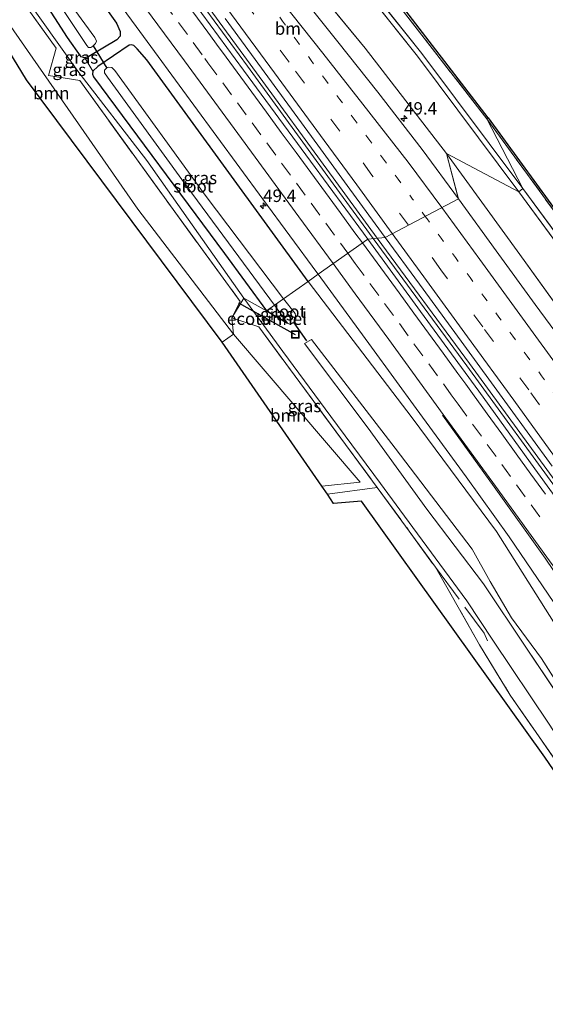
# Model space of a CAD drawing. Units: metres. Extents: x 201044 to 210010, y 381249 to 387500.
# Drawn here: x 205665 to 205770, y 381356 to 381554 of the extents above; entities that cross this region are included whole.
import ezdxf
from ezdxf.enums import TextEntityAlignment as Align

# ---------------------------------------------------------------- set-up
doc = ezdxf.new("R2010")
doc.units = ezdxf.units.M
for name, pattern in [('IE-TERREINAFSCHEIDING', [10, 8, -2]), ('VW-1-3_STREEP', [4, 1, -3]), ('VW-3-9_STREEP', [12, 3, -9])]:
    doc.linetypes.add(name, pattern=pattern)
doc.layers.get('0').update_dxf_attribs({"lineweight": 25})
for name, color, linetype, lineweight in [('B-ME-AM-KILOMETR-S-B1', 7, 'Continuous', 18), ('B-ME-BV-GELEIDECONSTRUCTIE-GELEIDERAIL-L-B1', 213, 'BV-GELEIDERAIL', 18), ('B-ME-FV-FAUNAPASSAGE-FAUNATUNNEL-L-B1', 10, 'Continuous', 25), ('B-ME-GR-BOMENSTRUIKEN-GV-B6', 93, 'Continuous', 18), ('B-ME-GR-BOOM-GV-B6', 93, 'Continuous', 18), ('B-ME-GW-INSTEEKWATERGANG-L-B1', 10, 'Continuous', 25), ('B-ME-GW-KRUINLIJN-L-B1', 93, 'Continuous', 18), ('B-ME-GW-TEENLIJN-L-B1', 93, 'Continuous', 18), ('B-ME-IE-GRASLAND-GV-B6', 93, 'Continuous', 18), ('B-ME-IE-GRONDWERKLIJN-GROND_INGERICHT-GV-B6', 253, 'Continuous', 18), ('B-ME-IE-HULPGEOMETRIE-L-B1', 53, 'Continuous', 18), ('B-ME-IE-INRICHTINGSELEMENT-S-B1', 253, 'Continuous', 18), ('B-ME-IE-TERREINAFSCHEIDING-RASTERHEKWERK-L-B1', 8, 'IE-TERREINAFSCHEIDING', 18), ('B-ME-KG-KADASTRAAL-OPNAMEDTMGRENS-L-B1', 10, 'Continuous', 25), ('B-ME-KW-DUIKER-L-B1', 10, 'Continuous', 25), ('B-ME-OG-WATER-GV-B6', 153, 'Continuous', 18), ('B-ME-VH-VERH_SOORT-BITUMEN-GV-B6', 8, 'IE-TERREINAFSCHEIDING-NATUURLIJK-HOUTWAL', 18), ('B-ME-VW-MARKERING-13STREEP-045-L-B1', 255, 'VW-1-3_STREEP', 18), ('B-ME-VW-MARKERING-39STREEP-015-L-B1', 255, 'VW-3-9_STREEP', 18), ('B-ME-VW-MARKERING-STREEP-015-L-B1', 7, 'Continuous', 18)]:
    doc.layers.add(name, color=color, linetype=linetype, lineweight=lineweight)
doc.styles.add('NLCS-ISO', font='NLCS-ISO.TTF')
doc.linetypes.add('BV-GELEIDERAIL', pattern='A,10,-3,[108,NLCS.SHX,S=1,R=0,X=0,Y=0],-3', length=16)
doc.linetypes.add('IE-TERREINAFSCHEIDING-NATUURLIJK-HOUTWAL', pattern='A,7,-1.5,[67,NLCS.SHX,S=0.75,R=45,X=0,Y=0],-1.5,7,-1.5,[70,NLCS.SHX,S=0.75,R=0,X=0,Y=0],-1.5', length=20)

# ---------------------------------------------------------------- blocks, each defined once
blk = doc.blocks.new('put')
for p, q in [((0.75, 0.75), (-0.75, 0.75)), ((-0.75, 0.75), (-0.75, -0.75)), ((0.75, -0.75), (0.75, 0.75)), ((-0.75, -0.75), (0.75, -0.75))]:
    blk.add_line(p, q)
blk.add_lwpolyline([(-0.625, 0.625), (0.625, 0.625), (0.625, -0.625), (-0.625, -0.625)], close=True)
blk = doc.blocks.new('hecto')
for p, q in [((0, 0.625), (-0.625, 0)), ((0, -0.625), (0, 0.625)), ((-0.625, 0), (0.625, 0)), ((0.625, 0), (0, -0.625))]:
    blk.add_line(p, q)

msp = doc.modelspace()

# ---------------------------------------------------------------- linework, layer by layer
at = {"layer": 'B-ME-BV-GELEIDECONSTRUCTIE-GELEIDERAIL-L-B1'}
for points in [[(205671.12, 381598.52, 23.6), (205683.76, 381581.34, 23.57), (205695.51, 381565.25, 23.57), (205710.52, 381544.69, 23.53), (205727.73, 381521.11, 23.53), (205735.78, 381510.09, 23.51)], [(205671.69, 381598.94, 23.6), (205684.32, 381581.75, 23.57), (205696.07, 381565.66, 23.57), (205711.09, 381545.1, 23.53), (205728.29, 381521.52, 23.53), (205736.59, 381510.17, 23.51)], [(205735.78, 381510.09, 23.51), (205754.55, 381484.53, 23.45), (205774.21, 381457.6, 23.42), (205789.91, 381436.06, 23.43), (205803.95, 381416.63, 23.43), (205821.17, 381392.87, 23.41), (205846.1, 381358.33, 23.36), (205865.48, 381331.23, 23.36), (205890.9, 381295.29, 23.32), (205909.24, 381269.06, 23.32), (205922.44, 381250, 23.31)], [(205736.59, 381510.17, 23.51), (205755.11, 381484.95, 23.45), (205774.77, 381458.01, 23.42), (205790.48, 381436.47, 23.43), (205804.51, 381417.04, 23.43), (205821.74, 381393.28, 23.41), (205846.67, 381358.74, 23.36), (205866.05, 381331.64, 23.36), (205891.47, 381295.7, 23.32), (205909.81, 381269.46, 23.32), (205923.29, 381250, 23.31)]]:
    msp.add_polyline3d(points, dxfattribs=at)
at = {"layer": 'B-ME-FV-FAUNAPASSAGE-FAUNATUNNEL-L-B1'}
msp.add_line((205708.74, 381497.16, 24.23), (205720.14, 381490.81, 21.36), dxfattribs=at)
at = {"layer": 'B-ME-GR-BOMENSTRUIKEN-GV-B6'}
for points in [[(205695.48, 381608.52, 25.79), (205711.84, 381587.99, 25.71), (205724.39, 381572.27, 25.68), (205744.69, 381546.7, 25.61), (205765.01, 381519.45, 25.53), (205750.51, 381527.19, 21.97), (205734.15, 381548.35, 22.27), (205718.5, 381567.44, 22.27), (205703.03, 381586.18, 22.22), (205690.66, 381601.82, 22.4), (205688.67, 381604.65, 22.65), (205683.06, 381611.34, 22.69), (205689.92, 381613.11, 25.41), (205695.48, 381608.52, 25.79)], [(205781.23, 381499.18, 25.51), (205765.85, 381520.14, 25.56), (205758.62, 381534.12, 25.71), (205783.44, 381500.1, 24.08)], [(205784.1, 381480.64, 21.97), (205765.22, 381506.88, 21.98), (205750.51, 381527.19, 21.97), (205765.01, 381519.45, 25.53), (205780.34, 381498.59, 25.55)]]:
    msp.add_polyline3d(points, dxfattribs=at)
at = {"layer": 'B-ME-GR-BOOM-GV-B6'}
for points in [[(205707.74, 381490.85, 24.1), (205705.48, 381489.24, 24.05), (205666.19, 381541.97, 24.28), (205636.42, 381590.75, 24.11), (205636.5, 381590.77, 24.11), (205688.51, 381516.01, 24.1), (205707.74, 381490.85, 24.1)], [(205707.74, 381490.85, 24.1), (205733.13, 381461.15, 24.16), (205725.44, 381460.35, 24.18), (205705.48, 381489.24, 24.05), (205707.74, 381490.85, 24.1)]]:
    msp.add_polyline3d(points, dxfattribs=at)
at = {"layer": 'B-ME-GW-INSTEEKWATERGANG-L-B1'}
for points in [[(205666.47, 381563.64, 22.27), (205666.83, 381564.16, 22.27), (205672.42, 381568.26, 22.27), (205672.78, 381568.38, 22.27), (205673.14, 381568.36, 22.27), (205679.11, 381560.67, 22.27), (205684.22, 381553.35, 22.27), (205684.94, 381551.71, 22.27), (205684.96, 381550.74, 22.28), (205684.27, 381549.98, 22.27), (205678.69, 381546.67, 22.27), (205677.86, 381546.4, 22.27)], [(205677.86, 381546.4, 22.27), (205677.16, 381546.63, 22.27), (205674.42, 381550.5, 22.27), (205666.79, 381562.38, 22.27), (205666.46, 381563.19, 22.27), (205666.47, 381563.64, 22.27)], [(205722.7, 381501.47, 22.27), (205690.35, 381546, 22.27), (205688.38, 381548.22, 22.27), (205687.68, 381548.87, 22.27), (205687.17, 381549.01, 22.27), (205686.76, 381548.95, 22.27), (205680.47, 381544.65, 22.27), (205679.51, 381543.75, 22.27)], [(205679.51, 381543.75, 22.27), (205679.4, 381543.1, 22.27), (205679.58, 381542.61, 22.27), (205705.9, 381507.07, 22.27), (205714.33, 381495.53, 22.27), (205718.54, 381493.07, 20.95)]]:
    msp.add_polyline3d(points, dxfattribs=at)
at = {"layer": 'B-ME-GW-KRUINLIJN-L-B1'}
for p, q in [((205725.11, 381572.97, 25.67), (205745.53, 381547.25, 25.56)), ((205724.39, 381572.27, 25.68), (205744.69, 381546.7, 25.61)), ((205745.53, 381547.25, 25.56), (205765.85, 381520.14, 25.56)), ((205744.69, 381546.7, 25.61), (205765.01, 381519.45, 25.53)), ((205765.01, 381519.45, 25.53), (205780.34, 381498.59, 25.55)), ((205765.85, 381520.14, 25.56), (205781.23, 381499.18, 25.51)), ((205722.7, 381501.47, 22.27), (205743.62, 381474.09, 22.16)), ((205727.26, 381474.33, 24.06), (205717.6, 381487.36, 24.03)), ((205737.22, 381460.9, 24.15), (205727.26, 381474.33, 24.06)), ((205743.62, 381474.09, 22.16), (205760.53, 381451.2, 22.14)), ((205741.11, 381455.58, 23.95), (205737.22, 381460.9, 24.15)), ((205754.61, 381437.29, 23.81), (205741.11, 381455.58, 23.95)), ((205760.53, 381451.2, 22.14), (205771.97, 381433.08, 22.08)), ((205759.79, 381429.4, 23.79), (205754.61, 381437.29, 23.81)), ((205771.12, 381412.53, 23.65), (205759.79, 381429.4, 23.79))]:
    msp.add_line(p, q, dxfattribs=at)
msp.add_polyline3d([(205640.03, 381593.82, 24.17), (205645.82, 381585.95, 24.11), (205658.36, 381569.14, 24.1), (205676.45, 381543.75, 24.08), (205690.34, 381525.77, 24.08), (205709.83, 381498.13, 23.92)], dxfattribs=at)
at = {"layer": 'B-ME-GW-TEENLIJN-L-B1'}
for p, q in [((205734.15, 381548.35, 22.27), (205718.5, 381567.44, 22.27)), ((205750.51, 381527.19, 21.97), (205734.15, 381548.35, 22.27)), ((205677.86, 381546.4, 22.27), (205679.51, 381543.75, 22.27)), ((205765.22, 381506.88, 21.98), (205750.51, 381527.19, 21.97)), ((205784.1, 381480.64, 21.97), (205765.22, 381506.88, 21.98)), ((205717.6, 381487.36, 24.03), (205709.83, 381498.13, 23.92)), ((205723.41, 381489.81, 20.71), (205722, 381488.99, 20.7)), ((205723.41, 381489.81, 20.71), (205740.2, 381467.99, 20.74)), ((205722, 381488.99, 20.7), (205734.77, 381472, 20.62)), ((205734.77, 381472, 20.62), (205746.58, 381455.74, 20.51)), ((205755.62, 381447.67, 20.74), (205740.2, 381467.99, 20.74)), ((205746.58, 381455.74, 20.51), (205757.92, 381440.72, 20.6)), ((205759.24, 381441.16, 20.72), (205755.62, 381447.67, 20.74)), ((205757.92, 381440.72, 20.6), (205766.42, 381428.01, 20.84)), ((205763.56, 381433.9, 20.78), (205759.24, 381441.16, 20.72)), ((205769.55, 381425.7, 21), (205763.56, 381433.9, 20.78)), ((205766.42, 381428.01, 20.84), (205775.79, 381414.02, 20.85)), ((205780.03, 381409.22, 20.8), (205769.55, 381425.7, 21))]:
    msp.add_line(p, q, dxfattribs=at)
at = {"layer": 'B-ME-IE-GRASLAND-GV-B6'}
for points in [[(205758.62, 381534.12, 25.71), (205765.85, 381520.14, 25.56), (205745.53, 381547.25, 25.56), (205725.11, 381572.97, 25.67), (205712.52, 381588.74, 25.72), (205696.49, 381609.02, 25.77), (205690.96, 381613.38, 25.69), (205695.5, 381614.61, 25.93), (205734.07, 381565.72, 25.83), (205758.62, 381534.12, 25.71)], [(205696.49, 381609.02, 25.77), (205712.52, 381588.74, 25.72), (205725.11, 381572.97, 25.67), (205745.53, 381547.25, 25.56), (205765.85, 381520.14, 25.56), (205765.01, 381519.45, 25.53), (205744.69, 381546.7, 25.61), (205724.39, 381572.27, 25.68), (205711.84, 381587.99, 25.71), (205695.48, 381608.52, 25.79), (205689.92, 381613.11, 25.41), (205690.96, 381613.38, 25.69), (205696.49, 381609.02, 25.77)], [(205644.84, 381592.73, 22.25), (205663.5, 381566.84, 22.25), (205664.66, 381565.93, 22.25), (205666.47, 381563.64, 22.27), (205666.46, 381563.19, 22.27), (205666.79, 381562.38, 22.27), (205674.42, 381550.5, 22.27), (205677.16, 381546.63, 22.27), (205677.86, 381546.4, 22.27), (205679.51, 381543.75, 22.27), (205679.4, 381543.1, 22.27), (205679.58, 381542.61, 22.27), (205705.9, 381507.07, 22.27), (205714.33, 381495.53, 22.27), (205709.83, 381498.13, 23.92), (205690.34, 381525.77, 24.08), (205676.45, 381543.75, 24.08), (205658.36, 381569.14, 24.1), (205645.82, 381585.95, 24.11), (205640.03, 381593.82, 24.17), (205641.93, 381597.41, 22.36), (205644.84, 381592.73, 22.25)], [(205709.83, 381498.13, 23.92), (205707.38, 381494.18, 24.18), (205709.08, 381497.46, 24.24), (205695.59, 381515.91, 24.18), (205676.85, 381541.83, 24.31), (205670.59, 381542.83, 24.37), (205672.12, 381548.36, 24.36), (205655.94, 381570.83, 24.08), (205639.68, 381593.16, 24.3), (205640.03, 381593.82, 24.17), (205645.82, 381585.95, 24.11), (205658.36, 381569.14, 24.1), (205676.45, 381543.75, 24.08), (205690.34, 381525.77, 24.08), (205709.83, 381498.13, 23.92)], [(205655.94, 381570.83, 24.08), (205672.12, 381548.36, 24.36), (205670.59, 381542.83, 24.37), (205676.85, 381541.83, 24.31), (205695.59, 381515.91, 24.18), (205709.08, 381497.46, 24.24), (205707.38, 381494.18, 24.18), (205707.74, 381490.85, 24.1), (205688.51, 381516.01, 24.1), (205636.5, 381590.77, 24.11)], [(205719.76, 381585.25, 24.06), (205758.84, 381534.32, 25.71), (205758.62, 381534.12, 25.71), (205734.07, 381565.72, 25.83)], [(205676.58, 381568.48, 22.47), (205688.18, 381552.68, 22.44), (205699.79, 381536.86, 22.42), (205713.61, 381518.03, 22.42), (205724.45, 381503.29, 22.39), (205724.72, 381502.91, 22.39)], [(205673.14, 381568.36, 22.27), (205679.11, 381560.67, 22.27), (205684.22, 381553.35, 22.27), (205684.94, 381551.71, 22.27), (205684.96, 381550.74, 22.28), (205684.27, 381549.98, 22.27), (205678.69, 381546.67, 22.27), (205677.86, 381546.4, 22.27), (205677.16, 381546.63, 22.27), (205674.42, 381550.5, 22.27), (205666.79, 381562.38, 22.27), (205666.46, 381563.19, 22.27), (205666.47, 381563.64, 22.27), (205666.83, 381564.16, 22.27), (205672.42, 381568.26, 22.27), (205672.78, 381568.38, 22.27), (205673.14, 381568.36, 22.27)], [(205718.5, 381567.44, 22.27), (205734.15, 381548.35, 22.27), (205750.51, 381527.19, 21.97), (205752.87, 381518.19, 22.19), (205752.91, 381518.06, 22.19), (205745.63, 381527.98, 22.23), (205736.7, 381539.47, 22.24), (205728.67, 381549.63, 22.3), (205720.65, 381559.71, 22.31)], [(205678.61, 381548.49, 21.28), (205679.05, 381548.45, 21.28), (205679.47, 381548.71, 21.28), (205680.01, 381549.25, 21.28), (205680.22, 381549.75, 21.28), (205679.9, 381550.5, 21.28), (205669.86, 381564.28, 21.28), (205669.41, 381564.5, 21.28), (205668.91, 381564.21, 21.28), (205668.63, 381563.73, 21.28), (205668.66, 381563.46, 21.28), (205668.98, 381562.86, 21.28), (205678.26, 381548.86, 21.28), (205678.61, 381548.49, 21.28)], [(205724.72, 381502.91, 22.39), (205722.7, 381501.47, 22.27), (205690.35, 381546, 22.27), (205688.38, 381548.22, 22.27), (205687.68, 381548.87, 22.27), (205687.17, 381549.01, 22.27), (205686.76, 381548.95, 22.27), (205680.47, 381544.65, 22.27), (205679.51, 381543.75, 22.27), (205677.86, 381546.4, 22.27), (205678.69, 381546.67, 22.27), (205684.27, 381549.98, 22.27), (205684.96, 381550.74, 22.28), (205684.94, 381551.71, 22.27), (205684.22, 381553.35, 22.27), (205679.11, 381560.67, 22.27)], [(205706.05, 381554.28, 22.63), (205714.64, 381542.55, 22.64), (205724.67, 381528.87, 22.62), (205731.07, 381520, 22.6), (205738.17, 381510.33, 22.61), (205734.68, 381509.98, 22.7), (205733.84, 381511.14, 22.7), (205723.17, 381525.62, 22.75), (205709.74, 381543.9, 22.79), (205698.01, 381559.91, 22.75)], [(205722.7, 381501.47, 22.27), (205717.8, 381498, 20.94), (205702.06, 381518.78, 20.94), (205683.93, 381543.84, 20.94), (205683.29, 381544.43, 20.94), (205682.63, 381544.51, 20.94), (205682.2, 381544.32, 20.94), (205681.81, 381543.93, 20.94), (205681.79, 381543.41, 20.94), (205682.43, 381542.51, 20.94), (205698.45, 381520.48, 20.94), (205715.99, 381496.71, 20.94), (205714.33, 381495.53, 22.27), (205705.9, 381507.07, 22.27), (205679.58, 381542.61, 22.27), (205679.4, 381543.1, 22.27), (205679.51, 381543.75, 22.27), (205680.47, 381544.65, 22.27), (205686.76, 381548.95, 22.27), (205687.17, 381549.01, 22.27), (205687.68, 381548.87, 22.27), (205688.38, 381548.22, 22.27), (205690.35, 381546, 22.27), (205722.7, 381501.47, 22.27)], [(205876.9, 381370.99, 24.39), (205851.03, 381407.18, 25.68), (205830.5, 381435.53, 25.7), (205807.09, 381468.09, 25.76), (205807.1, 381470.59, 25.88), (205807.09, 381473.39, 24.14), (205791.59, 381494.74, 24.36), (205787, 381495.29, 24.26), (205783.44, 381500.1, 24.08), (205758.62, 381534.12, 25.71), (205758.84, 381534.32, 25.71), (205783.67, 381500.29, 24.08)], [(205777.51, 381484.28, 22.2), (205768.32, 381496.84, 22.2), (205760.44, 381507.63, 22.23), (205752.91, 381518.06, 22.19), (205752.87, 381518.19, 22.19), (205750.51, 381527.19, 21.97), (205765.22, 381506.88, 21.98), (205784.1, 381480.64, 21.97)], [(205781.23, 381499.18, 25.51), (205785.08, 381493.81, 25.57), (205784.27, 381493.13, 25.51), (205780.34, 381498.59, 25.55), (205765.01, 381519.45, 25.53), (205765.85, 381520.14, 25.56), (205781.23, 381499.18, 25.51)], [(205779.96, 381447.67, 22.64), (205768.25, 381463.82, 22.68), (205756.98, 381479.4, 22.7), (205745.27, 381495.46, 22.68), (205734.68, 381509.98, 22.7), (205738.17, 381510.33, 22.61), (205745.07, 381500.94, 22.59), (205753.44, 381489.47, 22.57), (205762.73, 381476.71, 22.56), (205771.74, 381464.36, 22.53)], [(205817.27, 381342.82, 23.97), (205800.9, 381366.91, 23.92), (205784.91, 381391.09, 23.84), (205771.12, 381412.53, 23.65), (205759.79, 381429.4, 23.79), (205754.61, 381437.29, 23.81), (205741.11, 381455.58, 23.95), (205737.22, 381460.9, 24.15), (205727.26, 381474.33, 24.06), (205717.6, 381487.36, 24.03), (205709.83, 381498.13, 23.92), (205714.33, 381495.53, 22.27), (205718.54, 381493.07, 20.95), (205718.85, 381492.95, 20.95), (205719.05, 381492.9, 20.95), (205719.42, 381493.01, 20.95), (205720.11, 381493.47, 20.95), (205720.23, 381493.84, 20.95), (205720.23, 381494.25, 20.95), (205720.1, 381495.02, 20.95), (205717.8, 381498, 20.94), (205722.7, 381501.47, 22.27), (205743.62, 381474.09, 22.16)], [(205829.98, 381347.44, 21.92), (205814.38, 381369.4, 21.95), (205800.3, 381391.34, 21.98), (205785.76, 381412.7, 22.03), (205771.97, 381433.08, 22.08), (205760.53, 381451.2, 22.14), (205743.62, 381474.09, 22.16), (205722.7, 381501.47, 22.27), (205724.72, 381502.91, 22.39), (205735.44, 381488.26, 22.37), (205744.41, 381475.94, 22.34), (205754.42, 381462.19, 22.36), (205763.08, 381450.16, 22.34), (205774.3, 381433.61, 22.28), (205784.13, 381419.11, 22.24), (205795.38, 381402.18, 22.21), (205805.78, 381386.57, 22.18), (205815.44, 381372.26, 22.15), (205825.08, 381358.04, 22.11), (205836.28, 381342.42, 22.11)], [(205812.3, 381344.91, 24.22), (205797.49, 381367.08, 24.15), (205789.46, 381379.52, 24.12), (205774.78, 381401.79, 24.05), (205763.29, 381418.36, 23.92), (205757.14, 381428.47, 23.93), (205748.26, 381444.05, 24.12), (205743.03, 381451.3, 24.21), (205736.58, 381460.06, 24.27), (205712.83, 381492.32, 24.24), (205707.38, 381494.18, 24.18), (205709.83, 381498.13, 23.92), (205717.6, 381487.36, 24.03), (205727.26, 381474.33, 24.06), (205737.22, 381460.9, 24.15), (205741.11, 381455.58, 23.95), (205754.61, 381437.29, 23.81), (205759.79, 381429.4, 23.79), (205771.12, 381412.53, 23.65), (205784.91, 381391.09, 23.84), (205800.9, 381366.91, 23.92), (205817.27, 381342.82, 23.97)], [(205718.54, 381493.07, 20.95), (205714.33, 381495.53, 22.27), (205715.99, 381496.71, 20.94), (205718.54, 381493.07, 20.95)], [(205736.58, 381460.06, 24.27), (205726.57, 381458.72, 24.23), (205725.44, 381460.35, 24.18), (205733.13, 381461.15, 24.16), (205707.74, 381490.85, 24.1), (205707.38, 381494.18, 24.18), (205712.83, 381492.32, 24.24), (205736.58, 381460.06, 24.27)], [(205815.26, 381354.6, 20.74), (205804.63, 381370.37, 20.75), (205790.18, 381392.15, 20.73), (205775.79, 381414.02, 20.85), (205766.42, 381428.01, 20.84), (205757.92, 381440.72, 20.6), (205746.58, 381455.74, 20.51), (205734.77, 381472, 20.62), (205722, 381488.99, 20.7), (205723.41, 381489.81, 20.71), (205740.2, 381467.99, 20.74)], [(205819.93, 381350.98, 20.81), (205804.91, 381373.03, 20.8), (205793.47, 381389.43, 20.8), (205780.03, 381409.22, 20.8), (205769.55, 381425.7, 21), (205763.56, 381433.9, 20.78), (205759.24, 381441.16, 20.72), (205755.62, 381447.67, 20.74), (205740.2, 381467.99, 20.74), (205723.41, 381489.81, 20.71), (205722, 381488.99, 20.7)], [(205722, 381488.99, 20.7), (205734.77, 381472, 20.62), (205746.58, 381455.74, 20.51), (205757.92, 381440.72, 20.6), (205766.42, 381428.01, 20.84), (205775.79, 381414.02, 20.85), (205790.18, 381392.15, 20.73), (205804.63, 381370.37, 20.75), (205815.26, 381354.6, 20.74)], [(205743.62, 381474.09, 22.16), (205760.53, 381451.2, 22.14), (205771.97, 381433.08, 22.08), (205785.76, 381412.7, 22.03), (205800.3, 381391.34, 21.98), (205814.38, 381369.4, 21.95), (205829.98, 381347.44, 21.92)], [(205740.2, 381467.99, 20.74), (205755.62, 381447.67, 20.74), (205759.24, 381441.16, 20.72), (205763.56, 381433.9, 20.78), (205769.55, 381425.7, 21), (205780.03, 381409.22, 20.8), (205793.47, 381389.43, 20.8), (205804.91, 381373.03, 20.8), (205819.93, 381350.98, 20.81)]]:
    msp.add_polyline3d(points, dxfattribs=at)
at = {"layer": 'B-ME-IE-GRONDWERKLIJN-GROND_INGERICHT-GV-B6'}
msp.add_polyline3d([(205748.26, 381444.05, 24.12), (205757.14, 381428.47, 23.93), (205763.29, 381418.36, 23.92), (205774.78, 381401.79, 24.05), (205789.46, 381379.52, 24.12), (205797.49, 381367.08, 24.15), (205812.3, 381344.91, 24.22), (205822.76, 381330.09, 24.06), (205826.14, 381325.42, 24.05), (205826.11, 381325.39, 23.97), (205822.47, 381330.03, 24.06), (205812.1, 381344.69, 24.22), (205770.27, 381405.87, 23.87), (205733.42, 381457.32, 24.08), (205727.83, 381456.82, 24.17), (205726.57, 381458.72, 24.23), (205736.58, 381460.06, 24.27), (205743.03, 381451.3, 24.21), (205748.26, 381444.05, 24.12)], dxfattribs=at)
at = {"layer": 'B-ME-IE-HULPGEOMETRIE-L-B1'}
msp.add_polyline3d([(205758.84, 381534.32, 25.71), (205758.62, 381534.12, 25.71), (205765.85, 381520.14, 25.56), (205765.01, 381519.45, 25.53), (205750.51, 381527.19, 21.97), (205752.91, 381518.06, 22.19), (205738.17, 381510.33, 22.61), (205734.68, 381509.98, 22.7), (205724.72, 381502.91, 22.39), (205722.7, 381501.47, 22.27), (205717.8, 381498, 20.94), (205715.99, 381496.71, 20.94), (205714.33, 381495.53, 22.27), (205709.83, 381498.13, 23.92), (205707.38, 381494.18, 24.18), (205707.74, 381490.85, 24.1), (205705.48, 381489.24, 24.05)], dxfattribs=at)
at = {"layer": 'B-ME-IE-TERREINAFSCHEIDING-RASTERHEKWERK-L-B1'}
for points in [[(205682.06, 381611.08, 22.73), (205683.06, 381611.34, 22.69), (205689.92, 381613.11, 25.41), (205690.96, 381613.38, 25.69), (205695.5, 381614.61, 25.93), (205734.07, 381565.72, 25.83), (205758.62, 381534.12, 25.71), (205783.44, 381500.1, 24.08)], [(205640.03, 381593.82, 24.17), (205639.68, 381593.16, 24.3), (205655.94, 381570.83, 24.08), (205672.12, 381548.36, 24.36), (205670.59, 381542.83, 24.37), (205676.85, 381541.83, 24.31), (205695.59, 381515.91, 24.18), (205709.08, 381497.46, 24.24), (205707.38, 381494.18, 24.18), (205712.83, 381492.32, 24.24), (205736.58, 381460.06, 24.27), (205743.03, 381451.3, 24.21), (205748.26, 381444.05, 24.12), (205757.14, 381428.47, 23.93), (205763.29, 381418.36, 23.92), (205774.78, 381401.79, 24.05), (205789.46, 381379.52, 24.12), (205797.49, 381367.08, 24.15), (205812.3, 381344.91, 24.22), (205822.76, 381330.09, 24.06), (205826.14, 381325.42, 24.05)], [(205748.26, 381444.05, 24.12), (205758.06, 381430.82, 24.05), (205758.72, 381429.24, 24.02)]]:
    msp.add_polyline3d(points, dxfattribs=at)
at = {"layer": 'B-ME-KG-KADASTRAAL-OPNAMEDTMGRENS-L-B1'}
msp.add_line((205758.84, 381534.32, 25.71), (205783.67, 381500.29, 24.08), dxfattribs=at)
for points in [[(205705.48, 381489.24, 24.05), (205666.19, 381541.97, 24.28), (205636.42, 381590.75, 24.11)], [(205758.84, 381534.32, 25.71), (205719.76, 381585.25, 24.06)], [(205874.46, 381250, 23.85), (205874.9, 381250.15, 23.85), (205863.15, 381266.9, 23.86), (205852.27, 381281, 23.86), (205819.61, 381320.1, 24.19), (205823.47, 381323.24, 23.85), (205826.11, 381325.39, 23.97), (205822.47, 381330.03, 24.06), (205812.1, 381344.69, 24.22), (205770.27, 381405.87, 23.87), (205733.42, 381457.32, 24.08), (205727.83, 381456.82, 24.17), (205726.57, 381458.72, 24.23), (205725.44, 381460.35, 24.18), (205705.48, 381489.24, 24.05)]]:
    msp.add_polyline3d(points, dxfattribs=at)
at = {"layer": 'B-ME-KW-DUIKER-L-B1'}
for p, q in [((205679.54, 381548.78, 21.28), (205682.27, 381544.35, 20.94)), ((205722.44, 381489.54, 20.74), (205719.93, 381493.13, 20.72))]:
    msp.add_line(p, q, dxfattribs=at)
at = {"layer": 'B-ME-OG-WATER-GV-B6'}
for points in [[(205669.86, 381564.28, 21.28), (205679.9, 381550.5, 21.28), (205680.22, 381549.75, 21.28), (205680.01, 381549.25, 21.28), (205679.47, 381548.71, 21.28), (205679.05, 381548.45, 21.28), (205678.61, 381548.49, 21.28), (205678.26, 381548.86, 21.28), (205668.98, 381562.86, 21.28), (205668.66, 381563.46, 21.28), (205668.63, 381563.73, 21.28), (205668.91, 381564.21, 21.28), (205669.41, 381564.5, 21.28), (205669.86, 381564.28, 21.28)], [(205717.8, 381498, 20.94), (205715.99, 381496.71, 20.94), (205698.45, 381520.48, 20.94), (205682.43, 381542.51, 20.94), (205681.79, 381543.41, 20.94), (205681.81, 381543.93, 20.94), (205682.2, 381544.32, 20.94), (205682.63, 381544.51, 20.94), (205683.29, 381544.43, 20.94), (205683.93, 381543.84, 20.94), (205702.06, 381518.78, 20.94), (205717.8, 381498, 20.94)], [(205717.8, 381498, 20.94), (205720.1, 381495.02, 20.95), (205720.23, 381494.25, 20.95), (205720.23, 381493.84, 20.95), (205720.11, 381493.47, 20.95), (205719.42, 381493.01, 20.95), (205719.05, 381492.9, 20.95), (205718.85, 381492.95, 20.95), (205718.54, 381493.07, 20.95), (205715.99, 381496.71, 20.94), (205717.8, 381498, 20.94)]]:
    msp.add_polyline3d(points, dxfattribs=at)
at = {"layer": 'B-ME-VH-VERH_SOORT-BITUMEN-GV-B6'}
for points in [[(205734.68, 381509.98, 22.7), (205724.72, 381502.91, 22.39), (205724.45, 381503.29, 22.39), (205713.61, 381518.03, 22.42), (205699.79, 381536.86, 22.42), (205688.18, 381552.68, 22.44), (205676.58, 381568.48, 22.47)], [(205698.01, 381559.91, 22.75), (205709.74, 381543.9, 22.79), (205723.17, 381525.62, 22.75), (205733.84, 381511.14, 22.7), (205734.68, 381509.98, 22.7)], [(205720.65, 381559.71, 22.31), (205728.67, 381549.63, 22.3), (205736.7, 381539.47, 22.24), (205745.63, 381527.98, 22.23), (205752.91, 381518.06, 22.19), (205738.17, 381510.33, 22.61), (205731.07, 381520, 22.6), (205724.67, 381528.87, 22.62), (205714.64, 381542.55, 22.64), (205706.05, 381554.28, 22.63)], [(205771.74, 381464.36, 22.53), (205762.73, 381476.71, 22.56), (205753.44, 381489.47, 22.57), (205745.07, 381500.94, 22.59), (205738.17, 381510.33, 22.61), (205752.91, 381518.06, 22.19), (205760.44, 381507.63, 22.23), (205768.32, 381496.84, 22.2), (205777.51, 381484.28, 22.2)], [(205836.28, 381342.42, 22.11), (205825.08, 381358.04, 22.11), (205815.44, 381372.26, 22.15), (205805.78, 381386.57, 22.18), (205795.38, 381402.18, 22.21), (205784.13, 381419.11, 22.24), (205774.3, 381433.61, 22.28), (205763.08, 381450.16, 22.34), (205754.42, 381462.19, 22.36), (205744.41, 381475.94, 22.34), (205735.44, 381488.26, 22.37), (205724.72, 381502.91, 22.39), (205734.68, 381509.98, 22.7), (205745.27, 381495.46, 22.68), (205756.98, 381479.4, 22.7), (205768.25, 381463.82, 22.68), (205779.96, 381447.67, 22.64), (205790.68, 381433.07, 22.62), (205802.38, 381417.07, 22.62), (205816.06, 381398.24, 22.59), (205828.26, 381381.29, 22.58), (205839.83, 381365.32, 22.57), (205842.38, 381361.74, 22.55), (205853.39, 381346.5, 22.54)]]:
    msp.add_polyline3d(points, dxfattribs=at)
at = {"layer": 'B-ME-VW-MARKERING-13STREEP-045-L-B1'}
for points in [[(205746.23, 381514.55, 22.47), (205743.7, 381518.02, 22.48), (205740.8, 381522, 22.48), (205737.85, 381526.04, 22.49), (205734.91, 381530.06, 22.5), (205731.97, 381534.1, 22.5), (205729.1, 381538.01, 22.5), (205726.18, 381541.99, 22.5), (205723.35, 381545.86, 22.51), (205720.51, 381549.74, 22.51), (205717.59, 381553.74, 22.52), (205714.64, 381557.76, 22.52), (205711.78, 381561.66, 22.52), (205708.93, 381565.56, 22.53), (205706.09, 381569.42, 22.53), (205703.2, 381573.35, 22.53), (205700.24, 381577.38, 22.54), (205697.34, 381581.33, 22.54), (205694.51, 381585.2, 22.55), (205691.55, 381589.24, 22.56), (205691.01, 381589.97, 22.56)], [(205772.54, 381478.47, 22.44), (205769.6, 381482.5, 22.44), (205766.71, 381486.47, 22.45), (205763.83, 381490.44, 22.45), (205761, 381494.32, 22.45), (205758.17, 381498.2, 22.46), (205755.23, 381502.23, 22.46), (205752.28, 381506.27, 22.46), (205749.43, 381510.17, 22.46), (205746.6, 381514.04, 22.47), (205746.23, 381514.55, 22.47)]]:
    msp.add_polyline3d(points, dxfattribs=at)
at = {"layer": 'B-ME-VW-MARKERING-39STREEP-015-L-B1'}
for points in [[(205693.72, 381557.51, 22.7), (205696.68, 381553.48, 22.69), (205699.64, 381549.45, 22.69), (205701.96, 381546.29, 22.7), (205702.6, 381545.41, 22.7), (205705.56, 381541.38, 22.69), (205708.51, 381537.35, 22.69), (205711.47, 381533.32, 22.68), (205714.43, 381529.29, 22.67), (205717.39, 381525.26, 22.67), (205720.35, 381521.23, 22.67), (205723.3, 381517.2, 22.66), (205726.26, 381513.16, 22.65), (205729.21, 381509.13, 22.65), (205730.68, 381507.14, 22.64)], [(205742.84, 381512.78, 22.5), (205735.51, 381522.85, 22.52), (205729.07, 381531.63, 22.53), (205718.9, 381545.5, 22.55), (205710.33, 381557.17, 22.56)], [(205882.4, 381319.98, 22.39), (205872.17, 381334.33, 22.41), (205863.85, 381345.94, 22.42), (205852.94, 381361.22, 22.39), (205843.81, 381373.92, 22.4), (205837.11, 381383.19, 22.41), (205830.39, 381392.49, 22.4), (205823.66, 381401.81, 22.43), (205816.92, 381411.09, 22.43), (205810.19, 381420.32, 22.45), (205803.41, 381429.62, 22.44), (205796.7, 381438.89, 22.46), (205789.92, 381448.17, 22.46), (205783.18, 381457.44, 22.46), (205776.22, 381466.96, 22.44), (205767.02, 381479.7, 22.48), (205757.78, 381492.32, 22.46), (205749.35, 381503.82, 22.5), (205742.84, 381512.78, 22.5)], [(205730.68, 381507.14, 22.64), (205732.17, 381505.1, 22.64), (205735.12, 381501.06, 22.64), (205738.07, 381497.03, 22.64), (205741.03, 381492.99, 22.63), (205743.97, 381488.95, 22.63), (205746.92, 381484.91, 22.63), (205749.87, 381480.87, 22.62), (205751.46, 381478.68, 22.62), (205752.81, 381476.83, 22.62), (205755.74, 381472.78, 22.62), (205758.68, 381468.73, 22.62), (205761.61, 381464.68, 22.61), (205764.54, 381460.63, 22.61), (205767.47, 381456.58, 22.6), (205770.4, 381452.53, 22.59)]]:
    msp.add_polyline3d(points, dxfattribs=at)
at = {"layer": 'B-ME-VW-MARKERING-STREEP-015-L-B1'}
for points in [[(205749.55, 381516.3, 22.38), (205742.81, 381525.45, 22.38), (205733.72, 381537.12, 22.41), (205725.65, 381547.32, 22.44), (205717.35, 381557.75, 22.48), (205708.76, 381568.49, 22.48), (205701.55, 381577.48, 22.5), (205694.93, 381585.72, 22.51), (205687.55, 381594.93, 22.56), (205681.28, 381603.01, 22.58), (205676.07, 381610.12, 22.57), (205671.69, 381616.08, 22.57), (205669.54, 381618.98, 22.58), (205659.66, 381632.5, 22.61), (205657.14, 381635.85, 22.59), (205649.48, 381646.25, 22.62), (205641.45, 381657.18, 22.64), (205626.01, 381677.75, 22.81), (205603.24, 381708.55, 22.81), (205581.16, 381738.37, 22.81), (205556.76, 381771.28, 22.91), (205533.22, 381802.89, 22.97), (205512.39, 381830.85, 23.11)], [(205506.59, 381826.54, 23.28), (205520.92, 381807.35, 23.17), (205539.18, 381782.83, 23.11), (205550.85, 381767.13, 23.11), (205572.88, 381737.44, 23.07), (205586.33, 381719.28, 23.07), (205604.52, 381694.68, 23), (205622, 381671.02, 22.94), (205635.43, 381652.97, 22.8), (205641.94, 381644.2, 22.84), (205649.64, 381633.81, 22.79), (205660.88, 381618.37, 22.83), (205665.2, 381612.6, 22.78), (205673.23, 381601.64, 22.74), (205680.35, 381591.95, 22.74), (205690.79, 381577.75, 22.7), (205698.99, 381566.57, 22.67), (205707.35, 381555.09, 22.66), (205715.93, 381543.4, 22.65), (205725.91, 381529.77, 22.62), (205732.46, 381520.86, 22.62), (205739.59, 381511.07, 22.59)], [(205727.75, 381505.06, 22.57), (205720.86, 381514.47, 22.58), (205709.31, 381530.18, 22.58), (205697.87, 381545.77, 22.61), (205686.06, 381561.87, 22.63), (205673.28, 381579.26, 22.66), (205662.03, 381594.67, 22.69), (205650.88, 381609.95, 22.69), (205633.22, 381633.93, 22.74), (205628.03, 381640.98, 22.74), (205615.18, 381658.37, 22.74), (205603.75, 381673.84, 22.77), (205591.88, 381689.88, 22.79), (205580.08, 381705.83, 22.82), (205568.48, 381721.5, 22.86), (205556.55, 381737.6, 22.89), (205544.8, 381753.41, 22.93), (205532.77, 381769.59, 22.94), (205520.74, 381785.78, 22.97), (205508.94, 381801.6, 22.99), (205497.15, 381817.44, 23.03), (205496.16, 381818.76, 23.03)], [(205699.58, 381555.61, 22.77), (205702.54, 381551.58, 22.78), (205704.86, 381548.42, 22.78), (205705.5, 381547.54, 22.78), (205708.46, 381543.51, 22.79), (205711.42, 381539.48, 22.78), (205714.38, 381535.45, 22.78), (205717.33, 381531.42, 22.77), (205720.29, 381527.39, 22.76), (205723.25, 381523.36, 22.76), (205726.21, 381519.32, 22.75), (205729.16, 381515.29, 22.73), (205732.12, 381511.26, 22.72), (205733.61, 381509.22, 22.72)], [(205877.44, 381339.86, 22.22), (205869.49, 381351.04, 22.22), (205861.45, 381362.22, 22.22), (205854.67, 381371.64, 22.21), (205846.24, 381383.32, 22.23), (205838.62, 381393.98, 22.23), (205830.5, 381405.13, 22.25), (205822.42, 381416.25, 22.25), (205814.32, 381427.41, 22.25), (205806.22, 381438.52, 22.26), (205798.73, 381448.79, 22.3), (205790.66, 381459.89, 22.29), (205782.59, 381470.96, 22.34), (205774.52, 381482.06, 22.33), (205765.22, 381494.81, 22.34), (205757.18, 381505.86, 22.36), (205749.55, 381516.3, 22.38)], [(205733.61, 381509.22, 22.72), (205735.07, 381507.22, 22.72), (205738.03, 381503.19, 22.72), (205740.98, 381499.15, 22.72), (205743.93, 381495.11, 22.72), (205746.88, 381491.07, 22.72), (205749.83, 381487.03, 22.72), (205752.78, 381482.99, 22.72), (205754.37, 381480.8, 22.72), (205755.72, 381478.95, 22.72), (205758.66, 381474.9, 22.72), (205761.59, 381470.85, 22.71), (205764.52, 381466.8, 22.7), (205767.45, 381462.75, 22.69), (205770.38, 381458.7, 22.68)], [(205739.59, 381511.07, 22.59), (205746.45, 381501.69, 22.61), (205754.73, 381490.33, 22.57), (205764.02, 381477.59, 22.58), (205773.07, 381465.09, 22.56), (205780.11, 381455.49, 22.56), (205786.95, 381446.09, 22.56), (205793.75, 381436.76, 22.54), (205800.44, 381427.57, 22.55), (205807.25, 381418.2, 22.53), (205813.73, 381409.24, 22.54), (205820.56, 381399.85, 22.5), (205827.43, 381390.39, 22.5), (205834.09, 381381.18, 22.5), (205840.77, 381371.91, 22.49), (205850.12, 381358.89, 22.49), (205860.85, 381343.97, 22.5), (205869.31, 381332.08, 22.49), (205879.45, 381317.84, 22.5)], [(205781.68, 381430.96, 22.44), (205770.65, 381446.06, 22.5), (205760.31, 381460.33, 22.52), (205749.86, 381474.73, 22.51), (205738.9, 381489.79, 22.55), (205732.19, 381498.98, 22.56), (205727.75, 381505.06, 22.57)], [(205905.41, 381250, 22.2), (205898.61, 381260.41, 22.23), (205887.79, 381276.39, 22.23), (205876.9, 381291.9, 22.24), (205866.4, 381306.75, 22.25), (205855.02, 381322.78, 22.26), (205842.82, 381339.88, 22.26), (205832.21, 381354.67, 22.27), (205822.15, 381368.71, 22.28), (205811.94, 381384, 22.34), (205801.29, 381399.99, 22.39), (205791.29, 381414.79, 22.41), (205780.77, 381430.37, 22.41), (205770.29, 381445.85, 22.48), (205760.07, 381460.22, 22.51), (205749.67, 381474.61, 22.51)]]:
    msp.add_polyline3d(points, dxfattribs=at)

# ---------------------------------------------------------------- block references
at = {"layer": 'B-ME-AM-KILOMETR-S-B1', "rotation": 90}
for p in [(205741.98, 381534.21, 22.24), (205713.68, 381516.65, 22.38)]:
    msp.add_blockref('hecto', p, dxfattribs=at)
at = {"layer": 'B-ME-IE-INRICHTINGSELEMENT-S-B1', "rotation": 90}
msp.add_blockref('put', (205720.15, 381490.8, 21.36), dxfattribs=at)

# ---------------------------------------------------------------- texts
at = {"layer": 'B-ME-AM-KILOMETR-S-B1', "ltscale": 0.2, "style": 'NLCS-ISO'}
for p in [(205741.98, 381534.21, 22.24), (205713.68, 381516.65, 22.38)]:
    msp.add_text('49.4', height=2.5, dxfattribs=at).set_placement(p, align=Align.BOTTOM_LEFT)
at = {"layer": 'B-ME-FV-FAUNAPASSAGE-FAUNATUNNEL-L-B1', "ltscale": 0.2, "style": 'NLCS-ISO'}
msp.add_text('ecotunnel', height=2.5, dxfattribs=at).set_placement((205714.44, 381493.99), align=Align.MIDDLE_CENTER)
at = {"layer": 'B-ME-GR-BOOM-GV-B6', "ltscale": 0.2, "style": 'NLCS-ISO'}
for p in [(205671.13, 381539.31), (205718.73, 381474.57)]:
    msp.add_text('bmn', height=2.5, dxfattribs=at).set_placement(p, align=Align.MIDDLE_CENTER)
at = {"layer": 'B-ME-IE-GRASLAND-GV-B6', "ltscale": 0.2, "style": 'NLCS-ISO'}
for p in [(205677.18, 381546.47), (205674.76, 381544), (205701.05, 381522.27), (205716.44, 381494.89), (205721.98, 381476.45)]:
    msp.add_text('gras', height=2.5, dxfattribs=at).set_placement(p, align=Align.MIDDLE_CENTER)
at = {"layer": 'B-ME-OG-WATER-GV-B6', "ltscale": 0.2, "style": 'NLCS-ISO'}
for p in [(205699.66, 381520.6), (205718.27, 381495.43)]:
    msp.add_text('sloot', height=2.5, dxfattribs=at).set_placement(p, align=Align.MIDDLE_CENTER)
at = {"layer": 'B-ME-VW-MARKERING-13STREEP-045-L-B1', "ltscale": 0.2, "style": 'NLCS-ISO'}
msp.add_text('bm', height=2.5, dxfattribs=at).set_placement((205718.64, 381552.28), align=Align.MIDDLE_CENTER)

doc.saveas('drawing.dxf')
